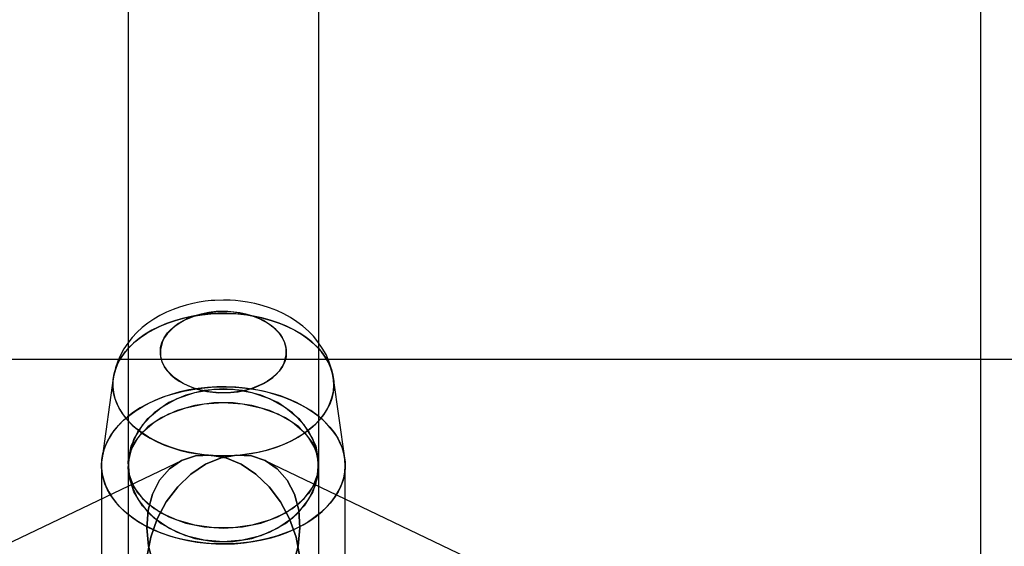
# Model space of a CAD drawing. Extents: x -13947 to 11770, y 5069 to 9665.
# Drawn here: x -7514 to -7421, y 6935 to 6984 of the extents above; entities that cross this region are included whole.
import ezdxf

# ---------------------------------------------------------------- set-up
doc = ezdxf.new("R2010")
doc.units = 0

msp = doc.modelspace()

# ---------------------------------------------------------------- linework, layer by layer
at = {"color": 7, "linetype": 'Continuous'}
for p, q in [((-7423.299, 5107.412), (-7423.299, 9107.412)), ((-7503.799, 7537.412), (-7503.799, 6942.412)), ((-7503.799, 7537.412), (-7503.799, 6942.412)), ((-7485.799, 6942.412), (-7485.799, 7537.412)), ((-7485.799, 6942.412), (-7485.799, 7537.412)), ((-7384.799, 6952.412), (-7604.799, 6952.412)), ((-7384.799, 6952.412), (-7604.799, 6952.412)), ((-7505.187, 6950.644), (-7506.252, 6943.083)), ((-7505.187, 6950.644), (-7506.252, 6943.083)), ((-7483.347, 6943.083), (-7484.411, 6950.644)), ((-7483.347, 6943.083), (-7484.411, 6950.644)), ((-7498.689, 6942.889), (-7922.954, 6739.528)), ((-7498.689, 6942.889), (-7922.954, 6739.528)), ((-7506.299, 6942.412), (-7506.299, 6927.134)), ((-7506.299, 6942.412), (-7506.299, 6927.134)), ((-7503.799, 6942.412), (-7503.799, 6637.412)), ((-7503.799, 6942.412), (-7503.799, 6637.412)), ((-7066.645, 6739.528), (-7490.909, 6942.889)), ((-7066.645, 6739.528), (-7490.909, 6942.889)), ((-7485.799, 6637.412), (-7485.799, 6942.412)), ((-7485.799, 6637.412), (-7485.799, 6942.412)), ((-7483.299, 6927.134), (-7483.299, 6942.412)), ((-7483.299, 6927.134), (-7483.299, 6942.412))]:
    msp.add_line(p, q, dxfattribs=at)
for points in [[(-7494.799, 6958.013), (-7495.614, 6957.988), (-7495.949, 6957.964), (-7496.501, 6957.906), (-7497.071, 6957.822), (-7497.675, 6957.705), (-7498.296, 6957.553), (-7498.924, 6957.363), (-7499.552, 6957.136), (-7500.173, 6956.87), (-7500.781, 6956.565), (-7501.369, 6956.22), (-7501.932, 6955.837), (-7502.464, 6955.417), (-7502.96, 6954.961), (-7503.416, 6954.472), (-7503.828, 6953.952), (-7504.193, 6953.405), (-7504.508, 6952.832), (-7504.77, 6952.237), (-7504.978, 6951.623), (-7505.129, 6950.994), (-7505.187, 6950.65)], [(-7494.799, 6958.013), (-7495.614, 6957.988), (-7495.949, 6957.964), (-7496.501, 6957.906), (-7497.071, 6957.822), (-7497.675, 6957.705), (-7498.296, 6957.553), (-7498.924, 6957.363), (-7499.552, 6957.136), (-7500.173, 6956.87), (-7500.781, 6956.565), (-7501.369, 6956.22), (-7501.932, 6955.837), (-7502.464, 6955.417), (-7502.96, 6954.961), (-7503.416, 6954.472), (-7503.828, 6953.952), (-7504.193, 6953.405), (-7504.508, 6952.832), (-7504.77, 6952.237), (-7504.978, 6951.623), (-7505.129, 6950.994), (-7505.187, 6950.647)], [(-7484.412, 6950.646), (-7484.461, 6950.946), (-7484.614, 6951.598), (-7484.831, 6952.242), (-7485.112, 6952.875), (-7485.46, 6953.493), (-7485.875, 6954.092), (-7486.302, 6954.607), (-7486.777, 6955.095), (-7487.299, 6955.553), (-7487.863, 6955.977), (-7488.466, 6956.365), (-7489.102, 6956.714), (-7489.765, 6957.021), (-7490.448, 6957.286), (-7491.145, 6957.508), (-7491.844, 6957.687), (-7492.529, 6957.822), (-7493.184, 6957.917), (-7493.654, 6957.965), (-7494.142, 6957.997), (-7494.799, 6958.013)], [(-7484.412, 6950.649), (-7484.461, 6950.946), (-7484.614, 6951.598), (-7484.831, 6952.242), (-7485.112, 6952.875), (-7485.46, 6953.493), (-7485.875, 6954.092), (-7486.302, 6954.607), (-7486.777, 6955.095), (-7487.299, 6955.553), (-7487.863, 6955.977), (-7488.466, 6956.365), (-7489.102, 6956.714), (-7489.765, 6957.021), (-7490.448, 6957.286), (-7491.145, 6957.508), (-7491.844, 6957.687), (-7492.529, 6957.822), (-7493.184, 6957.917), (-7493.654, 6957.965), (-7494.142, 6957.997), (-7494.799, 6958.013)], [(-7487.621, 6933.9), (-7487.944, 6935.645), (-7488.548, 6937.355), (-7489.407, 6938.959), (-7490.487, 6940.391), (-7491.744, 6941.594), (-7493.126, 6942.517), (-7494.576, 6943.123), (-7496.036, 6943.387), (-7497.444, 6943.299), (-7498.745, 6942.861), (-7499.884, 6942.093), (-7500.815, 6941.025), (-7501.499, 6939.7), (-7501.91, 6938.174), (-7502.029, 6936.509), (-7501.852, 6934.773), (-7501.387, 6933.036)], [(-7501.387, 6933.036), (-7501.852, 6934.773), (-7502.029, 6936.509), (-7501.91, 6938.174), (-7501.499, 6939.7), (-7500.815, 6941.025), (-7499.884, 6942.093), (-7498.745, 6942.861), (-7497.444, 6943.299), (-7496.036, 6943.387), (-7494.576, 6943.123), (-7493.126, 6942.517), (-7491.744, 6941.594), (-7490.487, 6940.391), (-7489.407, 6938.959), (-7488.548, 6937.355), (-7487.944, 6935.645), (-7487.621, 6933.9)], [(-7487.621, 6933.9), (-7487.944, 6935.645), (-7488.548, 6937.355), (-7489.407, 6938.959), (-7490.487, 6940.391), (-7491.744, 6941.594), (-7493.126, 6942.517), (-7494.576, 6943.123), (-7496.036, 6943.387), (-7497.444, 6943.299), (-7498.745, 6942.861), (-7499.884, 6942.093), (-7500.815, 6941.025), (-7501.499, 6939.7), (-7501.91, 6938.174), (-7502.029, 6936.509), (-7501.852, 6934.773), (-7501.387, 6933.036)], [(-7501.387, 6933.036), (-7501.852, 6934.773), (-7502.029, 6936.509), (-7501.91, 6938.174), (-7501.499, 6939.7), (-7500.815, 6941.025), (-7499.884, 6942.093), (-7498.745, 6942.861), (-7497.444, 6943.299), (-7496.036, 6943.387), (-7494.576, 6943.123), (-7493.126, 6942.517), (-7491.744, 6941.594), (-7490.487, 6940.391), (-7489.407, 6938.959), (-7488.548, 6937.355), (-7487.944, 6935.645), (-7487.621, 6933.9)], [(-7488.212, 6933.036), (-7487.747, 6934.773), (-7487.57, 6936.509), (-7487.689, 6938.174), (-7488.099, 6939.7), (-7488.784, 6941.025), (-7489.715, 6942.093), (-7490.854, 6942.861), (-7492.154, 6943.299), (-7493.563, 6943.387), (-7495.022, 6943.123), (-7496.473, 6942.517), (-7497.855, 6941.594), (-7499.111, 6940.391), (-7500.192, 6938.959), (-7501.051, 6937.355), (-7501.654, 6935.645), (-7501.977, 6933.9)], [(-7501.977, 6933.9), (-7501.654, 6935.645), (-7501.051, 6937.355), (-7500.192, 6938.959), (-7499.111, 6940.391), (-7497.855, 6941.594), (-7496.473, 6942.517), (-7495.022, 6943.123), (-7493.563, 6943.387), (-7492.154, 6943.299), (-7490.854, 6942.861), (-7489.715, 6942.093), (-7488.784, 6941.025), (-7488.099, 6939.7), (-7487.689, 6938.174), (-7487.57, 6936.509), (-7487.747, 6934.773), (-7488.212, 6933.036)], [(-7488.212, 6933.036), (-7487.747, 6934.773), (-7487.57, 6936.509), (-7487.689, 6938.174), (-7488.099, 6939.7), (-7488.784, 6941.025), (-7489.715, 6942.093), (-7490.854, 6942.861), (-7492.154, 6943.299), (-7493.563, 6943.387), (-7495.022, 6943.123), (-7496.473, 6942.517), (-7497.855, 6941.594), (-7499.111, 6940.391), (-7500.192, 6938.959), (-7501.051, 6937.355), (-7501.654, 6935.645), (-7501.977, 6933.9)], [(-7501.977, 6933.9), (-7501.654, 6935.645), (-7501.051, 6937.355), (-7500.192, 6938.959), (-7499.111, 6940.391), (-7497.855, 6941.594), (-7496.473, 6942.517), (-7495.022, 6943.123), (-7493.563, 6943.387), (-7492.154, 6943.299), (-7490.854, 6942.861), (-7489.715, 6942.093), (-7488.784, 6941.025), (-7488.099, 6939.7), (-7487.689, 6938.174), (-7487.57, 6936.509), (-7487.747, 6934.773), (-7488.212, 6933.036)]]:
    msp.add_lwpolyline(points, dxfattribs=at)
for points in [[(-7484.434, 6949.281), (-7484.564, 6948.739), (-7484.762, 6948.204), (-7485.026, 6947.683), (-7485.356, 6947.176), (-7485.748, 6946.689), (-7486.201, 6946.224), (-7486.711, 6945.785), (-7487.275, 6945.373), (-7487.889, 6944.993), (-7488.548, 6944.646), (-7489.25, 6944.335), (-7489.988, 6944.062), (-7490.759, 6943.829), (-7491.556, 6943.637), (-7492.375, 6943.488), (-7493.21, 6943.382), (-7494.055, 6943.321), (-7494.906, 6943.304), (-7495.756, 6943.332), (-7496.599, 6943.405), (-7497.43, 6943.521), (-7498.244, 6943.681), (-7499.035, 6943.884), (-7499.798, 6944.127), (-7500.528, 6944.41), (-7501.219, 6944.73), (-7501.868, 6945.085), (-7502.47, 6945.473), (-7503.02, 6945.892), (-7503.516, 6946.338), (-7503.954, 6946.809), (-7504.331, 6947.301), (-7504.645, 6947.812), (-7504.893, 6948.337), (-7505.074, 6948.874), (-7505.186, 6949.418), (-7505.23, 6949.966), (-7505.204, 6950.515), (-7505.108, 6951.061), (-7504.944, 6951.6), (-7504.713, 6952.128), (-7504.416, 6952.643), (-7504.054, 6953.14), (-7503.631, 6953.616), (-7503.15, 6954.069), (-7502.612, 6954.495), (-7502.023, 6954.891), (-7501.386, 6955.255), (-7500.704, 6955.584), (-7499.984, 6955.876), (-7499.229, 6956.129), (-7498.445, 6956.342), (-7497.636, 6956.513), (-7496.808, 6956.64), (-7495.967, 6956.724), (-7495.118, 6956.763), (-7494.268, 6956.758), (-7493.42, 6956.707), (-7492.582, 6956.612), (-7491.759, 6956.474), (-7490.956, 6956.293), (-7490.178, 6956.07), (-7489.431, 6955.806), (-7488.72, 6955.505), (-7488.049, 6955.167), (-7487.424, 6954.795), (-7486.847, 6954.391), (-7486.323, 6953.958), (-7485.856, 6953.499), (-7485.448, 6953.017), (-7485.103, 6952.515), (-7484.822, 6951.997), (-7484.607, 6951.466), (-7484.46, 6950.925), (-7484.382, 6950.378), (-7484.373, 6949.829)], [(-7484.434, 6949.281), (-7484.564, 6948.739), (-7484.762, 6948.204), (-7485.026, 6947.683), (-7485.356, 6947.176), (-7485.748, 6946.689), (-7486.201, 6946.224), (-7486.711, 6945.785), (-7487.275, 6945.373), (-7487.889, 6944.993), (-7488.548, 6944.646), (-7489.25, 6944.335), (-7489.988, 6944.062), (-7490.759, 6943.829), (-7491.556, 6943.637), (-7492.375, 6943.488), (-7493.21, 6943.382), (-7494.055, 6943.321), (-7494.906, 6943.304), (-7495.756, 6943.332), (-7496.599, 6943.405), (-7497.43, 6943.521), (-7498.244, 6943.681), (-7499.035, 6943.884), (-7499.798, 6944.127), (-7500.528, 6944.41), (-7501.219, 6944.73), (-7501.868, 6945.085), (-7502.47, 6945.473), (-7503.02, 6945.892), (-7503.516, 6946.338), (-7503.954, 6946.809), (-7504.331, 6947.301), (-7504.645, 6947.812), (-7504.893, 6948.337), (-7505.074, 6948.874), (-7505.186, 6949.418), (-7505.23, 6949.966), (-7505.204, 6950.515), (-7505.108, 6951.061), (-7504.944, 6951.6), (-7504.713, 6952.128), (-7504.416, 6952.643), (-7504.054, 6953.14), (-7503.631, 6953.616), (-7503.15, 6954.069), (-7502.612, 6954.495), (-7502.023, 6954.891), (-7501.386, 6955.255), (-7500.704, 6955.584), (-7499.984, 6955.876), (-7499.229, 6956.129), (-7498.445, 6956.342), (-7497.636, 6956.513), (-7496.808, 6956.64), (-7495.967, 6956.724), (-7495.118, 6956.763), (-7494.268, 6956.758), (-7493.42, 6956.707), (-7492.582, 6956.612), (-7491.759, 6956.474), (-7490.956, 6956.293), (-7490.178, 6956.07), (-7489.431, 6955.806), (-7488.72, 6955.505), (-7488.049, 6955.167), (-7487.424, 6954.795), (-7486.847, 6954.391), (-7486.323, 6953.958), (-7485.856, 6953.499), (-7485.448, 6953.017), (-7485.103, 6952.515), (-7484.822, 6951.997), (-7484.607, 6951.466), (-7484.46, 6950.925), (-7484.382, 6950.378), (-7484.373, 6949.829)], [(-7505.165, 6949.281), (-7505.035, 6948.739), (-7504.837, 6948.204), (-7504.572, 6947.683), (-7504.243, 6947.176), (-7503.85, 6946.689), (-7503.398, 6946.224), (-7502.888, 6945.785), (-7502.324, 6945.373), (-7501.71, 6944.993), (-7501.05, 6944.646), (-7500.349, 6944.335), (-7499.61, 6944.062), (-7498.84, 6943.829), (-7498.043, 6943.637), (-7497.224, 6943.488), (-7496.389, 6943.382), (-7495.543, 6943.321), (-7494.693, 6943.304), (-7493.843, 6943.332), (-7493, 6943.405), (-7492.168, 6943.521), (-7491.354, 6943.681), (-7490.563, 6943.884), (-7489.8, 6944.127), (-7489.071, 6944.41), (-7488.379, 6944.73), (-7487.731, 6945.085), (-7487.129, 6945.473), (-7486.578, 6945.892), (-7486.082, 6946.338), (-7485.644, 6946.809), (-7485.267, 6947.301), (-7484.954, 6947.812), (-7484.706, 6948.337), (-7484.525, 6948.874), (-7484.412, 6949.418), (-7484.369, 6949.966), (-7484.395, 6950.515), (-7484.49, 6951.061), (-7484.654, 6951.6), (-7484.886, 6952.128), (-7485.183, 6952.643), (-7485.544, 6953.14), (-7485.967, 6953.616), (-7486.449, 6954.069), (-7486.986, 6954.495), (-7487.576, 6954.891), (-7488.213, 6955.255), (-7488.894, 6955.584), (-7489.615, 6955.876), (-7490.37, 6956.129), (-7491.154, 6956.342), (-7491.963, 6956.513), (-7492.79, 6956.64), (-7493.631, 6956.724), (-7494.48, 6956.763), (-7495.331, 6956.758), (-7496.178, 6956.707), (-7497.017, 6956.612), (-7497.84, 6956.474), (-7498.643, 6956.293), (-7499.421, 6956.07), (-7500.168, 6955.806), (-7500.879, 6955.505), (-7501.549, 6955.167), (-7502.175, 6954.795), (-7502.752, 6954.391), (-7503.275, 6953.958), (-7503.743, 6953.499), (-7504.15, 6953.017), (-7504.496, 6952.515), (-7504.777, 6951.997), (-7504.992, 6951.466), (-7505.139, 6950.925), (-7505.217, 6950.378), (-7505.225, 6949.829)], [(-7505.165, 6949.281), (-7505.035, 6948.739), (-7504.837, 6948.204), (-7504.572, 6947.683), (-7504.243, 6947.176), (-7503.85, 6946.689), (-7503.398, 6946.224), (-7502.888, 6945.785), (-7502.324, 6945.373), (-7501.71, 6944.993), (-7501.05, 6944.646), (-7500.349, 6944.335), (-7499.61, 6944.062), (-7498.84, 6943.829), (-7498.043, 6943.637), (-7497.224, 6943.488), (-7496.389, 6943.382), (-7495.543, 6943.321), (-7494.693, 6943.304), (-7493.843, 6943.332), (-7493, 6943.405), (-7492.168, 6943.521), (-7491.354, 6943.681), (-7490.563, 6943.884), (-7489.8, 6944.127), (-7489.071, 6944.41), (-7488.379, 6944.73), (-7487.731, 6945.085), (-7487.129, 6945.473), (-7486.578, 6945.892), (-7486.082, 6946.338), (-7485.644, 6946.809), (-7485.267, 6947.301), (-7484.954, 6947.812), (-7484.706, 6948.337), (-7484.525, 6948.874), (-7484.412, 6949.418), (-7484.369, 6949.966), (-7484.395, 6950.515), (-7484.49, 6951.061), (-7484.654, 6951.6), (-7484.886, 6952.128), (-7485.183, 6952.643), (-7485.544, 6953.14), (-7485.967, 6953.616), (-7486.449, 6954.069), (-7486.986, 6954.495), (-7487.576, 6954.891), (-7488.213, 6955.255), (-7488.894, 6955.584), (-7489.615, 6955.876), (-7490.37, 6956.129), (-7491.154, 6956.342), (-7491.963, 6956.513), (-7492.79, 6956.64), (-7493.631, 6956.724), (-7494.48, 6956.763), (-7495.331, 6956.758), (-7496.178, 6956.707), (-7497.017, 6956.612), (-7497.84, 6956.474), (-7498.643, 6956.293), (-7499.421, 6956.07), (-7500.168, 6955.806), (-7500.879, 6955.505), (-7501.549, 6955.167), (-7502.175, 6954.795), (-7502.752, 6954.391), (-7503.275, 6953.958), (-7503.743, 6953.499), (-7504.15, 6953.017), (-7504.496, 6952.515), (-7504.777, 6951.997), (-7504.992, 6951.466), (-7505.139, 6950.925), (-7505.217, 6950.378), (-7505.225, 6949.829)], [(-7500.718, 6952.676), (-7500.593, 6952.214), (-7500.374, 6951.752), (-7500.057, 6951.3), (-7499.748, 6950.967), (-7499.389, 6950.656), (-7498.973, 6950.364), (-7498.513, 6950.101), (-7497.48, 6949.674), (-7496.93, 6949.517), (-7496.358, 6949.396), (-7495.221, 6949.272), (-7494.132, 6949.287), (-7493.417, 6949.367), (-7492.701, 6949.509), (-7492.001, 6949.713), (-7491.484, 6949.913), (-7491.002, 6950.145), (-7490.549, 6950.413), (-7490.142, 6950.71), (-7489.48, 6951.376), (-7489.237, 6951.732), (-7489.05, 6952.1), (-7488.858, 6952.834), (-7488.88, 6953.537), (-7489.005, 6953.998), (-7489.225, 6954.46), (-7489.541, 6954.912), (-7489.851, 6955.246), (-7490.21, 6955.557), (-7490.626, 6955.849), (-7491.086, 6956.112), (-7492.119, 6956.539), (-7492.669, 6956.696), (-7493.241, 6956.816), (-7494.378, 6956.941), (-7495.466, 6956.926), (-7496.182, 6956.845), (-7496.897, 6956.704), (-7497.598, 6956.499), (-7498.114, 6956.3), (-7498.596, 6956.068), (-7499.049, 6955.8), (-7499.456, 6955.503), (-7500.118, 6954.836), (-7500.362, 6954.481), (-7500.548, 6954.112), (-7500.741, 6953.378)], [(-7488.88, 6952.676), (-7489.005, 6952.214), (-7489.225, 6951.752), (-7489.541, 6951.3), (-7489.851, 6950.967), (-7490.21, 6950.656), (-7490.626, 6950.364), (-7491.086, 6950.101), (-7492.119, 6949.674), (-7492.669, 6949.517), (-7493.241, 6949.396), (-7494.378, 6949.272), (-7495.466, 6949.287), (-7496.182, 6949.367), (-7496.897, 6949.509), (-7497.598, 6949.713), (-7498.114, 6949.913), (-7498.596, 6950.145), (-7499.049, 6950.413), (-7499.456, 6950.71), (-7500.118, 6951.376), (-7500.362, 6951.732), (-7500.548, 6952.1), (-7500.741, 6952.834), (-7500.718, 6953.537), (-7500.593, 6953.998), (-7500.374, 6954.46), (-7500.057, 6954.912), (-7499.748, 6955.246), (-7499.389, 6955.557), (-7498.973, 6955.849), (-7498.513, 6956.112), (-7497.48, 6956.539), (-7496.93, 6956.696), (-7496.358, 6956.816), (-7495.221, 6956.941), (-7494.132, 6956.926), (-7493.417, 6956.845), (-7492.701, 6956.704), (-7492.001, 6956.499), (-7491.484, 6956.3), (-7491.002, 6956.068), (-7490.549, 6955.8), (-7490.142, 6955.503), (-7489.48, 6954.836), (-7489.237, 6954.481), (-7489.05, 6954.112), (-7488.858, 6953.378)], [(-7500.718, 6952.676), (-7500.593, 6952.214), (-7500.374, 6951.752), (-7500.057, 6951.3), (-7499.748, 6950.967), (-7499.389, 6950.656), (-7498.973, 6950.364), (-7498.513, 6950.101), (-7497.48, 6949.674), (-7496.93, 6949.517), (-7496.358, 6949.396), (-7495.221, 6949.272), (-7494.132, 6949.287), (-7493.417, 6949.367), (-7492.701, 6949.509), (-7492.001, 6949.713), (-7491.484, 6949.913), (-7491.002, 6950.145), (-7490.549, 6950.413), (-7490.142, 6950.71), (-7489.48, 6951.376), (-7489.237, 6951.732), (-7489.05, 6952.1), (-7488.858, 6952.834), (-7488.88, 6953.537), (-7489.005, 6953.998), (-7489.225, 6954.46), (-7489.541, 6954.912), (-7489.851, 6955.246), (-7490.21, 6955.557), (-7490.626, 6955.849), (-7491.086, 6956.112), (-7492.119, 6956.539), (-7492.669, 6956.696), (-7493.241, 6956.816), (-7494.378, 6956.941), (-7495.466, 6956.926), (-7496.182, 6956.845), (-7496.897, 6956.704), (-7497.598, 6956.499), (-7498.114, 6956.3), (-7498.596, 6956.068), (-7499.049, 6955.8), (-7499.456, 6955.503), (-7500.118, 6954.836), (-7500.362, 6954.481), (-7500.548, 6954.112), (-7500.741, 6953.378)], [(-7488.88, 6952.676), (-7489.005, 6952.214), (-7489.225, 6951.752), (-7489.541, 6951.3), (-7489.851, 6950.967), (-7490.21, 6950.656), (-7490.626, 6950.364), (-7491.086, 6950.101), (-7492.119, 6949.674), (-7492.669, 6949.517), (-7493.241, 6949.396), (-7494.378, 6949.272), (-7495.466, 6949.287), (-7496.182, 6949.367), (-7496.897, 6949.509), (-7497.598, 6949.713), (-7498.114, 6949.913), (-7498.596, 6950.145), (-7499.049, 6950.413), (-7499.456, 6950.71), (-7500.118, 6951.376), (-7500.362, 6951.732), (-7500.548, 6952.1), (-7500.741, 6952.834), (-7500.718, 6953.537), (-7500.593, 6953.998), (-7500.374, 6954.46), (-7500.057, 6954.912), (-7499.748, 6955.246), (-7499.389, 6955.557), (-7498.973, 6955.849), (-7498.513, 6956.112), (-7497.48, 6956.539), (-7496.93, 6956.696), (-7496.358, 6956.816), (-7495.221, 6956.941), (-7494.132, 6956.926), (-7493.417, 6956.845), (-7492.701, 6956.704), (-7492.001, 6956.499), (-7491.484, 6956.3), (-7491.002, 6956.068), (-7490.549, 6955.8), (-7490.142, 6955.503), (-7489.48, 6954.836), (-7489.237, 6954.481), (-7489.05, 6954.112), (-7488.858, 6953.378)], [(-7483.372, 6941.581), (-7483.506, 6941.012), (-7483.708, 6940.451), (-7483.977, 6939.902), (-7484.31, 6939.369), (-7484.707, 6938.853), (-7485.165, 6938.359), (-7485.681, 6937.89), (-7486.251, 6937.447), (-7486.873, 6937.035), (-7487.542, 6936.655), (-7488.256, 6936.309), (-7489.008, 6936), (-7489.795, 6935.73), (-7490.613, 6935.5), (-7491.455, 6935.311), (-7492.318, 6935.165), (-7493.196, 6935.063), (-7494.083, 6935.005), (-7494.975, 6934.991), (-7495.865, 6935.022), (-7496.749, 6935.098), (-7497.622, 6935.217), (-7498.477, 6935.38), (-7499.31, 6935.585), (-7500.117, 6935.831), (-7500.891, 6936.117), (-7501.628, 6936.44), (-7502.325, 6936.8), (-7502.976, 6937.193), (-7503.578, 6937.618), (-7504.127, 6938.071), (-7504.62, 6938.551), (-7505.055, 6939.053), (-7505.427, 6939.576), (-7505.736, 6940.116), (-7505.978, 6940.67), (-7506.154, 6941.234), (-7506.261, 6941.806), (-7506.299, 6942.381), (-7506.268, 6942.956), (-7506.169, 6943.528), (-7506, 6944.093), (-7505.765, 6944.648), (-7505.463, 6945.19), (-7505.097, 6945.715), (-7504.67, 6946.22), (-7504.183, 6946.702), (-7503.639, 6947.158), (-7503.043, 6947.586), (-7502.397, 6947.983), (-7501.705, 6948.346), (-7500.972, 6948.674), (-7500.201, 6948.963), (-7499.398, 6949.214), (-7498.567, 6949.423), (-7497.714, 6949.591), (-7496.843, 6949.715), (-7495.96, 6949.795), (-7495.07, 6949.831), (-7494.178, 6949.822), (-7493.29, 6949.769), (-7492.411, 6949.671), (-7491.547, 6949.53), (-7490.702, 6949.346), (-7489.882, 6949.12), (-7489.091, 6948.854), (-7488.334, 6948.549), (-7487.617, 6948.207), (-7486.942, 6947.831), (-7486.315, 6947.422), (-7485.739, 6946.982), (-7485.218, 6946.515), (-7484.754, 6946.024), (-7484.35, 6945.511), (-7484.009, 6944.979), (-7483.733, 6944.432), (-7483.524, 6943.872), (-7483.383, 6943.304), (-7483.31, 6942.73), (-7483.306, 6942.155)], [(-7483.372, 6941.581), (-7483.506, 6941.012), (-7483.708, 6940.451), (-7483.977, 6939.902), (-7484.31, 6939.369), (-7484.707, 6938.853), (-7485.165, 6938.359), (-7485.681, 6937.89), (-7486.251, 6937.447), (-7486.873, 6937.035), (-7487.542, 6936.655), (-7488.256, 6936.309), (-7489.008, 6936), (-7489.795, 6935.73), (-7490.613, 6935.5), (-7491.455, 6935.311), (-7492.318, 6935.165), (-7493.196, 6935.063), (-7494.083, 6935.005), (-7494.975, 6934.991), (-7495.865, 6935.022), (-7496.749, 6935.098), (-7497.622, 6935.217), (-7498.477, 6935.38), (-7499.31, 6935.585), (-7500.117, 6935.831), (-7500.891, 6936.117), (-7501.628, 6936.44), (-7502.325, 6936.8), (-7502.976, 6937.193), (-7503.578, 6937.618), (-7504.127, 6938.071), (-7504.62, 6938.551), (-7505.055, 6939.053), (-7505.427, 6939.576), (-7505.736, 6940.116), (-7505.978, 6940.67), (-7506.154, 6941.234), (-7506.261, 6941.806), (-7506.299, 6942.381), (-7506.268, 6942.956), (-7506.169, 6943.528), (-7506, 6944.093), (-7505.765, 6944.648), (-7505.463, 6945.19), (-7505.097, 6945.715), (-7504.67, 6946.22), (-7504.183, 6946.702), (-7503.639, 6947.158), (-7503.043, 6947.586), (-7502.397, 6947.983), (-7501.705, 6948.346), (-7500.972, 6948.674), (-7500.201, 6948.963), (-7499.398, 6949.214), (-7498.567, 6949.423), (-7497.714, 6949.591), (-7496.843, 6949.715), (-7495.96, 6949.795), (-7495.07, 6949.831), (-7494.178, 6949.822), (-7493.29, 6949.769), (-7492.411, 6949.671), (-7491.547, 6949.53), (-7490.702, 6949.346), (-7489.882, 6949.12), (-7489.091, 6948.854), (-7488.334, 6948.549), (-7487.617, 6948.207), (-7486.942, 6947.831), (-7486.315, 6947.422), (-7485.739, 6946.982), (-7485.218, 6946.515), (-7484.754, 6946.024), (-7484.35, 6945.511), (-7484.009, 6944.979), (-7483.733, 6944.432), (-7483.524, 6943.872), (-7483.383, 6943.304), (-7483.31, 6942.73), (-7483.306, 6942.155)], [(-7506.227, 6941.581), (-7506.093, 6941.012), (-7505.891, 6940.451), (-7505.622, 6939.902), (-7505.288, 6939.369), (-7504.891, 6938.853), (-7504.434, 6938.359), (-7503.918, 6937.89), (-7503.348, 6937.447), (-7502.726, 6937.035), (-7502.056, 6936.655), (-7501.343, 6936.309), (-7500.591, 6936), (-7499.803, 6935.73), (-7498.986, 6935.5), (-7498.143, 6935.311), (-7497.281, 6935.165), (-7496.403, 6935.063), (-7495.516, 6935.005), (-7494.624, 6934.991), (-7493.734, 6935.022), (-7492.849, 6935.098), (-7491.977, 6935.217), (-7491.122, 6935.38), (-7490.288, 6935.585), (-7489.482, 6935.831), (-7488.708, 6936.117), (-7487.97, 6936.44), (-7487.274, 6936.8), (-7486.623, 6937.193), (-7486.021, 6937.618), (-7485.471, 6938.071), (-7484.978, 6938.551), (-7484.544, 6939.053), (-7484.172, 6939.576), (-7483.863, 6940.116), (-7483.62, 6940.67), (-7483.445, 6941.234), (-7483.338, 6941.806), (-7483.299, 6942.381), (-7483.33, 6942.956), (-7483.43, 6943.528), (-7483.598, 6944.093), (-7483.834, 6944.648), (-7484.136, 6945.19), (-7484.501, 6945.715), (-7484.929, 6946.22), (-7485.416, 6946.702), (-7485.959, 6947.158), (-7486.556, 6947.586), (-7487.202, 6947.983), (-7487.894, 6948.346), (-7488.627, 6948.674), (-7489.398, 6948.963), (-7490.201, 6949.214), (-7491.031, 6949.423), (-7491.885, 6949.591), (-7492.755, 6949.715), (-7493.638, 6949.795), (-7494.529, 6949.831), (-7495.42, 6949.822), (-7496.308, 6949.769), (-7497.187, 6949.671), (-7498.052, 6949.53), (-7498.897, 6949.346), (-7499.717, 6949.12), (-7500.508, 6948.854), (-7501.264, 6948.549), (-7501.982, 6948.207), (-7502.656, 6947.831), (-7503.283, 6947.422), (-7503.859, 6946.982), (-7504.381, 6946.515), (-7504.845, 6946.024), (-7505.249, 6945.511), (-7505.589, 6944.979), (-7505.865, 6944.432), (-7506.074, 6943.872), (-7506.216, 6943.304), (-7506.289, 6942.73), (-7506.292, 6942.155)], [(-7506.227, 6941.581), (-7506.093, 6941.012), (-7505.891, 6940.451), (-7505.622, 6939.902), (-7505.288, 6939.369), (-7504.891, 6938.853), (-7504.434, 6938.359), (-7503.918, 6937.89), (-7503.348, 6937.447), (-7502.726, 6937.035), (-7502.056, 6936.655), (-7501.343, 6936.309), (-7500.591, 6936), (-7499.803, 6935.73), (-7498.986, 6935.5), (-7498.143, 6935.311), (-7497.281, 6935.165), (-7496.403, 6935.063), (-7495.516, 6935.005), (-7494.624, 6934.991), (-7493.734, 6935.022), (-7492.849, 6935.098), (-7491.977, 6935.217), (-7491.122, 6935.38), (-7490.288, 6935.585), (-7489.482, 6935.831), (-7488.708, 6936.117), (-7487.97, 6936.44), (-7487.274, 6936.8), (-7486.623, 6937.193), (-7486.021, 6937.618), (-7485.471, 6938.071), (-7484.978, 6938.551), (-7484.544, 6939.053), (-7484.172, 6939.576), (-7483.863, 6940.116), (-7483.62, 6940.67), (-7483.445, 6941.234), (-7483.338, 6941.806), (-7483.299, 6942.381), (-7483.33, 6942.956), (-7483.43, 6943.528), (-7483.598, 6944.093), (-7483.834, 6944.648), (-7484.136, 6945.19), (-7484.501, 6945.715), (-7484.929, 6946.22), (-7485.416, 6946.702), (-7485.959, 6947.158), (-7486.556, 6947.586), (-7487.202, 6947.983), (-7487.894, 6948.346), (-7488.627, 6948.674), (-7489.398, 6948.963), (-7490.201, 6949.214), (-7491.031, 6949.423), (-7491.885, 6949.591), (-7492.755, 6949.715), (-7493.638, 6949.795), (-7494.529, 6949.831), (-7495.42, 6949.822), (-7496.308, 6949.769), (-7497.187, 6949.671), (-7498.052, 6949.53), (-7498.897, 6949.346), (-7499.717, 6949.12), (-7500.508, 6948.854), (-7501.264, 6948.549), (-7501.982, 6948.207), (-7502.656, 6947.831), (-7503.283, 6947.422), (-7503.859, 6946.982), (-7504.381, 6946.515), (-7504.845, 6946.024), (-7505.249, 6945.511), (-7505.589, 6944.979), (-7505.865, 6944.432), (-7506.074, 6943.872), (-7506.216, 6943.304), (-7506.289, 6942.73), (-7506.292, 6942.155)], [(-7494.799, 6949.634), (-7496.611, 6949.486), (-7498.349, 6949.048), (-7499.941, 6948.339), (-7501.322, 6947.387), (-7502.437, 6946.232), (-7503.239, 6944.92), (-7503.696, 6943.505), (-7503.788, 6942.046), (-7503.512, 6940.601), (-7502.88, 6939.231), (-7501.916, 6937.991), (-7500.662, 6936.932), (-7499.167, 6936.097), (-7497.494, 6935.521), (-7495.71, 6935.227), (-7493.889, 6935.227), (-7492.105, 6935.521), (-7490.432, 6936.097), (-7488.937, 6936.932), (-7487.682, 6937.991), (-7486.719, 6939.231), (-7486.087, 6940.601), (-7485.811, 6942.046), (-7485.903, 6943.505), (-7486.36, 6944.92), (-7487.162, 6946.232), (-7488.276, 6947.387), (-7489.658, 6948.339), (-7491.25, 6949.048), (-7492.988, 6949.486)], [(-7494.799, 6949.634), (-7496.611, 6949.486), (-7498.349, 6949.048), (-7499.941, 6948.339), (-7501.322, 6947.387), (-7502.437, 6946.232), (-7503.239, 6944.92), (-7503.696, 6943.505), (-7503.788, 6942.046), (-7503.512, 6940.601), (-7502.88, 6939.231), (-7501.916, 6937.991), (-7500.662, 6936.932), (-7499.167, 6936.097), (-7497.494, 6935.521), (-7495.71, 6935.227), (-7493.889, 6935.227), (-7492.105, 6935.521), (-7490.432, 6936.097), (-7488.937, 6936.932), (-7487.682, 6937.991), (-7486.719, 6939.231), (-7486.087, 6940.601), (-7485.811, 6942.046), (-7485.903, 6943.505), (-7486.36, 6944.92), (-7487.162, 6946.232), (-7488.276, 6947.387), (-7489.658, 6948.339), (-7491.25, 6949.048), (-7492.988, 6949.486)], [(-7494.799, 6935.19), (-7496.611, 6935.338), (-7498.349, 6935.775), (-7499.941, 6936.484), (-7501.322, 6937.436), (-7502.437, 6938.592), (-7503.239, 6939.903), (-7503.696, 6941.318), (-7503.788, 6942.777), (-7503.512, 6944.222), (-7502.88, 6945.592), (-7501.916, 6946.832), (-7500.662, 6947.891), (-7499.167, 6948.726), (-7497.494, 6949.302), (-7495.71, 6949.596), (-7493.889, 6949.596), (-7492.105, 6949.302), (-7490.432, 6948.726), (-7488.937, 6947.891), (-7487.682, 6946.832), (-7486.719, 6945.592), (-7486.087, 6944.222), (-7485.811, 6942.777), (-7485.903, 6941.318), (-7486.36, 6939.903), (-7487.162, 6938.592), (-7488.276, 6937.436), (-7489.658, 6936.484), (-7491.25, 6935.775), (-7492.988, 6935.338)], [(-7494.799, 6935.19), (-7496.611, 6935.338), (-7498.349, 6935.775), (-7499.941, 6936.484), (-7501.322, 6937.436), (-7502.437, 6938.592), (-7503.239, 6939.903), (-7503.696, 6941.318), (-7503.788, 6942.777), (-7503.512, 6944.222), (-7502.88, 6945.592), (-7501.916, 6946.832), (-7500.662, 6947.891), (-7499.167, 6948.726), (-7497.494, 6949.302), (-7495.71, 6949.596), (-7493.889, 6949.596), (-7492.105, 6949.302), (-7490.432, 6948.726), (-7488.937, 6947.891), (-7487.682, 6946.832), (-7486.719, 6945.592), (-7486.087, 6944.222), (-7485.811, 6942.777), (-7485.903, 6941.318), (-7486.36, 6939.903), (-7487.162, 6938.592), (-7488.276, 6937.436), (-7489.658, 6936.484), (-7491.25, 6935.775), (-7492.988, 6935.338)], [(-7494.799, 6948.337), (-7492.988, 6948.216), (-7491.25, 6947.857), (-7489.658, 6947.275), (-7488.276, 6946.494), (-7487.162, 6945.546), (-7486.36, 6944.47), (-7485.903, 6943.309), (-7485.811, 6942.112), (-7486.087, 6940.926), (-7486.719, 6939.802), (-7487.682, 6938.785), (-7488.937, 6937.916), (-7490.432, 6937.231), (-7492.105, 6936.758), (-7493.889, 6936.517), (-7495.71, 6936.517), (-7497.494, 6936.758), (-7499.167, 6937.231), (-7500.662, 6937.916), (-7501.916, 6938.785), (-7502.88, 6939.802), (-7503.512, 6940.926), (-7503.788, 6942.112), (-7503.696, 6943.309), (-7503.239, 6944.47), (-7502.437, 6945.546), (-7501.322, 6946.494), (-7499.941, 6947.275), (-7498.349, 6947.857), (-7496.611, 6948.216)], [(-7494.799, 6948.337), (-7492.988, 6948.216), (-7491.25, 6947.857), (-7489.658, 6947.275), (-7488.276, 6946.494), (-7487.162, 6945.546), (-7486.36, 6944.47), (-7485.903, 6943.309), (-7485.811, 6942.112), (-7486.087, 6940.926), (-7486.719, 6939.802), (-7487.682, 6938.785), (-7488.937, 6937.916), (-7490.432, 6937.231), (-7492.105, 6936.758), (-7493.889, 6936.517), (-7495.71, 6936.517), (-7497.494, 6936.758), (-7499.167, 6937.231), (-7500.662, 6937.916), (-7501.916, 6938.785), (-7502.88, 6939.802), (-7503.512, 6940.926), (-7503.788, 6942.112), (-7503.696, 6943.309), (-7503.239, 6944.47), (-7502.437, 6945.546), (-7501.322, 6946.494), (-7499.941, 6947.275), (-7498.349, 6947.857), (-7496.611, 6948.216)], [(-7494.799, 6936.486), (-7492.988, 6936.608), (-7491.25, 6936.967), (-7489.658, 6937.548), (-7488.276, 6938.329), (-7487.162, 6939.277), (-7486.36, 6940.354), (-7485.903, 6941.514), (-7485.811, 6942.712), (-7486.087, 6943.897), (-7486.719, 6945.021), (-7487.682, 6946.039), (-7488.937, 6946.908), (-7490.432, 6947.592), (-7492.105, 6948.065), (-7493.889, 6948.307), (-7495.71, 6948.307), (-7497.494, 6948.065), (-7499.167, 6947.592), (-7500.662, 6946.908), (-7501.916, 6946.039), (-7502.88, 6945.021), (-7503.512, 6943.897), (-7503.788, 6942.712), (-7503.696, 6941.514), (-7503.239, 6940.354), (-7502.437, 6939.277), (-7501.322, 6938.329), (-7499.941, 6937.548), (-7498.349, 6936.967), (-7496.611, 6936.608)], [(-7494.799, 6936.486), (-7492.988, 6936.608), (-7491.25, 6936.967), (-7489.658, 6937.548), (-7488.276, 6938.329), (-7487.162, 6939.277), (-7486.36, 6940.354), (-7485.903, 6941.514), (-7485.811, 6942.712), (-7486.087, 6943.897), (-7486.719, 6945.021), (-7487.682, 6946.039), (-7488.937, 6946.908), (-7490.432, 6947.592), (-7492.105, 6948.065), (-7493.889, 6948.307), (-7495.71, 6948.307), (-7497.494, 6948.065), (-7499.167, 6947.592), (-7500.662, 6946.908), (-7501.916, 6946.039), (-7502.88, 6945.021), (-7503.512, 6943.897), (-7503.788, 6942.712), (-7503.696, 6941.514), (-7503.239, 6940.354), (-7502.437, 6939.277), (-7501.322, 6938.329), (-7499.941, 6937.548), (-7498.349, 6936.967), (-7496.611, 6936.608)]]:
    msp.add_lwpolyline(points, close=True, dxfattribs=at)

doc.saveas('drawing.dxf')
